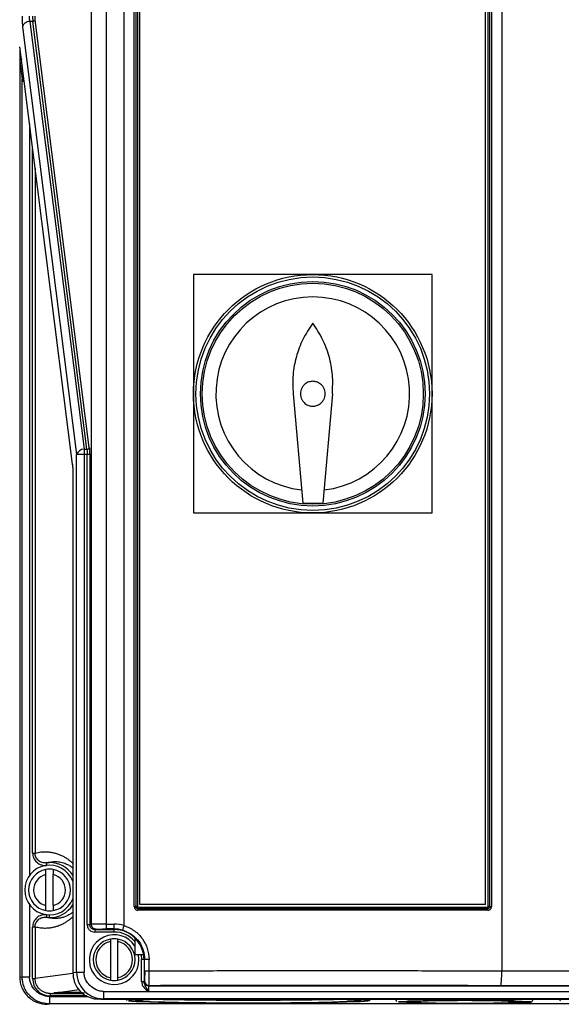
# Model space of a CAD drawing. Extents: x 0 to 16.5, y 0 to 11.7.
# Drawn here: x 3.6 to 4, y 7.8 to 8.6 of the extents above; entities that cross this region are included whole.
import ezdxf

# ---------------------------------------------------------------- set-up
doc = ezdxf.new("R2010")
doc.units = 0
doc.linetypes.add('SLD-SOLID', pattern=[0])
doc.layers.get('0').update_dxf_attribs({"linetype": 'CONTINUOUS'})
doc.layers.add('BRAND_TABLE', color=5, linetype='SLD-SOLID')
doc.styles.add('SLDTEXTSTYLE14', font='TXT', dxfattribs={"width": 0.75})
doc.dimstyles.new('SLDDIMSTYLE0', dxfattribs={"dimtxt": 0.137795, "dimasz": 0.13, "dimexe": 0, "dimexo": 0.0625, "dimgap": 0.034449, "dimtad": 1, "dimlfac": 10, "dimrnd": 1e-09, "dimzin": 12, "dimtxsty": 'SLDTEXTSTYLE14', "dimsah": 1, "dimcen": 0.09, "dimazin": 3, "dimtfac": 1, "dimtofl": 0, "dimtmove": 0, "dimatfit": 3, "dimtolj": 1, "dimtzin": 12})

# ---------------------------------------------------------------- blocks, each defined once
blk = doc.blocks.new('_D_1')
at = {"layer": 'BRAND_TABLE', "color": 1}
for p, q in [((3.54666, 11.09728), (2.0938, 11.09728)), ((2.13317, 11.09728), (2.13317, 5.66288)), ((2.61776, 5.66288), (2.0938, 5.66288))]:
    blk.add_line(p, q, dxfattribs=at)
for points in [[(2.13317, 11.09728), (2.11317, 10.96728), (2.15317, 10.96728)], [(2.13317, 5.66288), (2.15317, 5.79288), (2.11317, 5.79288)]]:
    blk.add_solid(points, dxfattribs=at)
at = {"layer": 'BRAND_TABLE', "color": 1, "insert": (1.95554, 8.18806), "char_height": 0.137795, "attachment_point": 1, "rotation": 90, "style": 'SLDTEXTSTYLE14'}
blk.add_mtext('54.34', dxfattribs=at)

msp = doc.modelspace()

# ---------------------------------------------------------------- linework, layer by layer
at = {"color": 7, "linetype": 'SLD-SOLID'}
for p, q in [((3.63369, 7.87635), (3.63369, 10.32184)), ((3.64541, 10.32184), (3.64541, 7.87657)), ((3.65961, 7.87536), (3.65961, 10.32184)), ((3.95882, 10.32184), (3.95882, 7.8395)), ((3.66774, 7.89034), (3.66774, 9.56619)), ((3.66904, 9.56619), (3.66904, 7.89034)), ((3.67033, 9.56619), (3.67033, 7.89034)), ((3.94811, 7.89034), (3.94811, 9.56619)), ((3.9494, 7.89034), (3.9494, 9.56619)), ((3.9507, 9.56619), (3.9507, 7.89034)), ((3.67213, 7.89206), (3.67213, 9.5645)), ((3.94607, 7.89206), (3.94607, 9.5645)), ((3.5873, 8.59181), (3.58506, 8.59181)), ((3.58506, 8.59181), (3.62789, 8.25275)), ((3.63013, 8.25275), (3.5873, 8.59181)), ((3.63208, 8.25415), (3.58925, 8.5932)), ((3.5792, 8.58764), (3.62203, 8.24858)), ((3.61869, 8.2411), (3.57693, 8.57158)), ((3.5771, 8.57022), (3.57693, 8.56046)), ((3.57693, 8.56046), (3.57876, 8.54606)), ((3.57693, 8.56046), (3.57693, 7.83456)), ((3.57876, 7.8348), (3.57876, 8.54606)), ((3.58462, 8.51072), (3.58462, 7.91503)), ((3.58715, 7.93279), (3.58715, 8.4907)), ((3.5891, 8.47525), (3.5891, 7.93279)), ((3.71461, 8.39127), (3.71461, 8.29678)), ((3.8091, 8.39127), (3.71461, 8.39127)), ((3.90359, 8.39127), (3.8091, 8.39127)), ((3.90359, 8.29678), (3.90359, 8.39127)), ((3.71461, 8.29678), (3.71461, 8.20229)), ((3.79355, 8.29678), (3.80113, 8.21017)), ((3.82465, 8.29678), (3.81707, 8.21017)), ((3.90359, 8.20229), (3.90359, 8.29678)), ((3.62203, 7.8384), (3.62203, 8.24858)), ((3.62789, 8.24858), (3.62203, 8.24858)), ((3.62789, 8.25275), (3.63013, 8.25275)), ((3.62789, 8.25275), (3.62789, 8.24858)), ((3.62789, 8.24858), (3.62789, 7.83846)), ((3.63042, 8.24858), (3.62789, 8.24858)), ((3.63042, 7.87611), (3.63042, 8.24858)), ((3.63237, 8.24858), (3.63042, 8.24858)), ((3.63237, 8.24858), (3.63237, 7.87615)), ((3.61897, 8.23553), (3.61897, 7.83804)), ((3.61899, 8.23553), (3.61897, 8.23553)), ((3.61899, 8.23553), (3.61899, 7.83809)), ((3.80113, 8.21017), (3.81707, 8.21017)), ((3.71461, 8.20229), (3.8091, 8.20229)), ((3.8091, 8.20229), (3.90359, 8.20229)), ((3.60056, 7.92516), (3.60056, 7.92533)), ((3.59761, 7.89122), (3.59761, 7.91572)), ((3.60351, 7.89122), (3.60351, 7.91572)), ((3.58462, 7.89192), (3.58462, 7.8348)), ((3.66904, 7.89034), (3.66774, 7.89034)), ((3.66904, 7.89034), (3.67033, 7.89034)), ((3.67063, 7.88875), (3.94781, 7.88875)), ((3.67071, 7.88998), (3.94773, 7.88998)), ((3.94607, 7.89206), (3.67213, 7.89206)), ((3.9494, 7.89034), (3.94811, 7.89034)), ((3.9494, 7.89034), (3.9507, 7.89034)), ((3.94788, 7.88752), (3.67056, 7.88752)), ((3.58715, 7.8333), (3.58715, 7.87416)), ((3.5891, 7.87416), (3.5891, 7.8333)), ((3.63237, 7.87615), (3.63369, 7.87635)), ((3.64541, 7.87657), (3.65174, 7.87657)), ((3.65174, 7.87263), (3.65174, 7.87657)), ((3.63635, 7.87219), (3.6376, 7.87245)), ((3.63635, 7.87219), (3.65174, 7.87219)), ((3.65174, 7.87022), (3.63635, 7.87022)), ((3.65174, 7.87263), (3.64541, 7.87263)), ((3.65174, 7.87219), (3.65174, 7.87263)), ((3.65174, 7.87022), (3.65174, 7.87219)), ((3.66823, 7.86576), (3.66823, 7.85229)), ((3.64879, 7.86262), (3.64879, 7.83409)), ((3.65469, 7.83409), (3.65469, 7.86262)), ((3.66823, 7.85229), (3.67531, 7.85229)), ((3.67142, 7.84835), (3.67102, 7.85229)), ((3.67311, 7.85229), (3.67344, 7.84852)), ((3.67344, 7.83108), (3.67344, 7.84852)), ((3.67541, 7.84852), (3.67344, 7.84852)), ((3.67592, 7.84852), (3.67541, 7.84852)), ((3.67541, 7.84852), (3.67541, 7.83108)), ((3.67939, 7.84852), (3.67592, 7.84852)), ((3.67592, 7.83951), (3.67592, 7.84852)), ((3.67939, 7.83953), (3.67939, 7.84852)), ((3.57693, 7.83456), (3.57876, 7.8348)), ((3.57876, 7.8348), (3.58462, 7.8348)), ((3.61909, 7.83744), (3.5891, 7.8333)), ((3.61897, 7.83804), (3.61899, 7.83804)), ((3.61899, 7.83809), (3.62203, 7.8384)), ((3.62203, 7.83846), (3.62789, 7.83846)), ((3.67592, 7.83951), (3.67939, 7.83951)), ((3.95882, 7.8395), (4.42684, 7.83946)), ((3.58715, 7.8333), (3.5891, 7.8333)), ((3.67547, 7.83147), (3.67571, 7.83163)), ((3.67941, 7.82754), (3.67965, 7.8277)), ((3.67941, 7.82754), (4.42722, 7.82754)), ((4.42704, 7.82765), (3.95802, 7.82765)), ((3.60046, 7.81908), (3.63123, 7.81909)), ((3.60046, 7.81908), (3.60046, 7.81318)), ((3.60101, 7.82152), (3.60454, 7.82201)), ((3.60101, 7.82152), (3.62742, 7.82152)), ((3.63021, 7.81952), (3.60109, 7.81952)), ((3.60436, 7.82204), (3.60454, 7.82201)), ((3.60532, 7.82211), (3.62392, 7.82468)), ((3.64333, 7.82313), (3.67922, 7.82318)), ((3.64333, 7.82313), (3.64333, 7.81723)), ((3.67922, 7.82318), (4.42741, 7.82318)), ((3.59864, 7.81293), (3.60046, 7.81318)), ((4.50617, 7.81318), (3.60046, 7.81318)), ((3.64257, 7.81712), (3.64333, 7.81723)), ((3.64257, 7.81712), (4.46405, 7.81712)), ((4.46329, 7.81723), (3.64333, 7.81723)), ((3.66314, 7.81581), (3.66317, 7.81577)), ((3.84703, 7.81581), (3.847, 7.81577)), ((3.84702, 7.81584), (3.84703, 7.81581)), ((3.87496, 7.81699), (3.87496, 7.81675)), ((3.9835, 7.81675), (3.9835, 7.8171))]:
    msp.add_line(p, q, dxfattribs=at)
at = {"color": 7, "linetype": 'SLD-SOLID', "flags": 128}
for points in [[(3.66317, 7.81577), (3.66383, 7.81561), (3.66589, 7.81542), (3.6693, 7.81522), (3.67401, 7.81504), (3.67993, 7.81487), (3.687, 7.81471), (3.69511, 7.81457), (3.70413, 7.81445), (3.71393, 7.81434), (3.72438, 7.81426), (3.73533, 7.8142), (3.7466, 7.81417), (3.75804, 7.81416), (3.76948, 7.81417), (3.78075, 7.8142), (3.79169, 7.81426), (3.80214, 7.81434), (3.81195, 7.81445), (3.82097, 7.81457), (3.82907, 7.81471), (3.83614, 7.81487), (3.84207, 7.81504), (3.84677, 7.81522), (3.85018, 7.81542), (3.85225, 7.81561), (3.85283, 7.81573)], [(3.66945, 7.81566), (3.66904, 7.81581), (3.66905, 7.81583)], [(3.85283, 7.81573), (3.85294, 7.81581), (3.85292, 7.81584)], [(3.87629, 7.81696), (3.87513, 7.81682), (3.87496, 7.81675)], [(3.88363, 7.81463), (3.88354, 7.81464), (3.88283, 7.81478), (3.88284, 7.81479)], [(3.9835, 7.81675), (3.9828, 7.8169), (3.98109, 7.81703)], [(3.98135, 7.8147), (3.98153, 7.81478), (3.98153, 7.81479)]]:
    msp.add_lwpolyline(points, dxfattribs=at)
at = {"color": 7, "linetype": 'SLD-SOLID'}
for radius in [0.09449, 0.09252, 0.08898, 0.0876]:
    msp.add_circle((3.8091, 8.29678), radius, dxfattribs=at)
for centre, radius, start, end in [((3.58737, 8.59377), 0.00196, 267.7791, 343.17977), ((3.58041, 8.54567), 0.00169, 104.40801, 166.59515), ((3.8091, 8.29678), 0.07677, 276.64133, 263.35867), ((3.62766, 8.24687), 0.00588, 87.77945, 163.17754), ((3.60056, 7.90347), 0.01969, 20.7055, 339.2945), ((3.60056, 7.90347), 0.01654, 79.71344, 100.28656), ((3.60056, 7.90347), 0.02169, 90, 96.81389), ((3.60056, 7.90347), 0.02186, 32.61059, 90), ((3.60056, 7.90347), 0.01654, 100.28656, 259.71344), ((3.60056, 7.90347), 0.0126, 103.53085, 256.46975), ((3.60056, 7.90347), 0.0126, 283.53036, 76.47023), ((3.60056, 7.90347), 0.01654, 280.28656, 79.71344), ((3.60056, 7.90347), 0.02186, 270, 327.38941), ((3.67917, 7.88762), 0.00862, 172.44429, 180.63987), ((3.66209, 7.88988), 0.00862, 352.44429, 0.63987), ((3.95635, 7.88988), 0.00862, 179.36012, 187.5558), ((3.93926, 7.88762), 0.00862, 359.36013, 7.55571), ((3.60056, 7.90347), 0.01654, 259.71344, 280.28656), ((3.60056, 7.90347), 0.02169, 263.18611, 270), ((3.65174, 7.84852), 0.02805, 73.64922, 90), ((3.65174, 7.84835), 0.01969, 33.0891, 0), ((3.65174, 7.84852), 0.02411, 73.12211, 90), ((3.65174, 7.84852), 0.02367, 0, 90), ((3.65174, 7.84852), 0.0217, 40.54711, 90), ((3.65174, 7.84835), 0.01654, 100.28656, 259.71344), ((3.65174, 7.84835), 0.01457, 101.69505, 258.30495), ((3.65174, 7.84835), 0.01654, 79.71344, 100.28656), ((3.65174, 7.84835), 0.01654, 280.28656, 79.71344), ((3.65174, 7.84835), 0.01457, 281.69505, 78.30495), ((3.65174, 7.84835), 0.01654, 259.71344, 280.28656), ((3.67965, 7.83163), 0.00394, 180.0252, 269.96389), ((3.80919, -54.3446), 62.17243, 89.8628427, 90.1193793), ((3.69525, 7.43263), 0.38452, 89.27308, 94.79017), ((3.70671, 7.27429), 0.54285, 89.60859, 93.9781), ((3.75694, 9.98265), 2.16875, 267.68793, 272.38002), ((3.75804, 11.66629), 3.85006, 268.99445, 271.00555), ((3.81059, 7.30814), 0.50901, 85.89681, 90.55546), ((3.82041, 7.4122), 0.40495, 85.39525, 90.6316), ((3.92728, 10.26944), 2.45298, 268.66881, 271.33119), ((3.92933, 6.63602), 1.17992, 87.46451, 92.54562), ((3.93003, 9.0506), 1.23696, 267.53925, 272.37767), ((3.92728, 10.10532), 2.28875, 268.74166, 271.25834), ((3.92907, 6.79033), 1.0255, 87.39793, 92.58382), ((3.92772, 8.99026), 1.17645, 267.85232, 272.33394)]:
    msp.add_arc(centre, radius, start, end, dxfattribs=at)
for points, knots in [([(3.57876, 8.59599), (3.57879, 8.59423), (3.57883, 8.5911), (3.57909, 8.5887), (3.5792, 8.58764)], [0, 0, 0, 0, 0.559205, 1, 1, 1, 1]), ([(3.58506, 8.59181), (3.58499, 8.59211), (3.58486, 8.59271), (3.58468, 8.59409), (3.58464, 8.59524), (3.58462, 8.59599)], [0, 0, 0, 0, 0.262621, 0.5169, 1, 1, 1, 1]), ([(3.58715, 8.59599), (3.58716, 8.59524), (3.58717, 8.59409), (3.58723, 8.59271), (3.58727, 8.59211), (3.5873, 8.59181)], [0, 0, 0, 0, 0.484961, 0.738974, 1, 1, 1, 1]), ([(3.58925, 8.5932), (3.5892, 8.59367), (3.58912, 8.59449), (3.58911, 8.59553), (3.5891, 8.59599)], [0, 0, 0, 0, 0.5594902, 1, 1, 1, 1]), ([(3.5789, 8.56183), (3.57874, 8.56182), (3.57843, 8.5618), (3.57792, 8.56164), (3.57744, 8.56138), (3.57704, 8.56095), (3.57697, 8.56063), (3.57693, 8.56046)], [0, 0, 0, 0, 0.1616405, 0.3060801, 0.5423166, 0.7613864, 1, 1, 1, 1]), ([(3.57876, 8.54606), (3.57891, 8.54557), (3.57916, 8.54476), (3.58007, 8.54411), (3.58043, 8.54386)], [0, 0, 0, 0, 0.605363, 1, 1, 1, 1]), ([(3.8091, 8.35269), (3.80632, 8.34848), (3.80086, 8.34021), (3.79569, 8.3263), (3.79293, 8.31171), (3.79334, 8.30181), (3.79355, 8.29678)], [0, 0, 0, 0, 0.253957, 0.499722, 0.74563, 1, 1, 1, 1]), ([(3.82465, 8.29678), (3.82486, 8.30181), (3.82527, 8.31171), (3.82251, 8.3263), (3.81734, 8.34021), (3.81188, 8.34848), (3.8091, 8.35269)], [0, 0, 0, 0, 0.25437, 0.500278, 0.746043, 1, 1, 1, 1]), ([(3.81894, 8.29678), (3.81889, 8.29758), (3.81878, 8.29913), (3.81795, 8.30126), (3.81678, 8.30305), (3.81494, 8.30487), (3.81235, 8.30627), (3.8091, 8.30678), (3.80585, 8.30627), (3.80326, 8.30487), (3.80142, 8.30306), (3.80025, 8.30126), (3.79942, 8.29913), (3.79931, 8.29758), (3.79926, 8.29678)], [0, 0, 0, 0, 0.077715, 0.1511, 0.220159, 0.284896, 0.400946, 0.5, 0.599033, 0.715075, 0.779814, 0.848879, 0.922273, 1, 1, 1, 1]), ([(3.79926, 8.29678), (3.79931, 8.29598), (3.79942, 8.29443), (3.80025, 8.2923), (3.80142, 8.29051), (3.80326, 8.28869), (3.80585, 8.28729), (3.8091, 8.28678), (3.81235, 8.28729), (3.81494, 8.28869), (3.81678, 8.29051), (3.81795, 8.2923), (3.81878, 8.29443), (3.81889, 8.29598), (3.81894, 8.29678)], [0, 0, 0, 0, 0.077715, 0.1511, 0.220159, 0.284896, 0.400946, 0.5, 0.599033, 0.715075, 0.779814, 0.848879, 0.922273, 1, 1, 1, 1]), ([(3.63013, 8.25275), (3.63032, 8.25278), (3.63065, 8.25282), (3.63109, 8.25298), (3.63147, 8.25319), (3.63176, 8.25346), (3.63199, 8.25378), (3.63205, 8.25401), (3.63208, 8.25415)], [0, 0, 0, 0, 0.196965, 0.335307, 0.499981, 0.664659, 0.803008, 1, 1, 1, 1]), ([(3.63013, 8.25275), (3.63017, 8.25245), (3.63026, 8.25186), (3.63038, 8.25047), (3.63041, 8.24933), (3.63042, 8.24858)], [0, 0, 0, 0, 0.261623, 0.515734, 1, 1, 1, 1]), ([(3.63208, 8.25415), (3.63217, 8.25322), (3.63234, 8.25158), (3.63236, 8.24949), (3.63237, 8.24858)], [0, 0, 0, 0, 0.559995, 1, 1, 1, 1]), ([(3.61869, 8.2411), (3.61879, 8.24018), (3.61895, 8.23853), (3.61898, 8.23645), (3.61899, 8.23553)], [0, 0, 0, 0, 0.5594573, 1, 1, 1, 1]), ([(3.61883, 8.24048), (3.61882, 8.2405), (3.61874, 8.2406), (3.61869, 8.24081), (3.61869, 8.241), (3.61869, 8.2411)], [0, 0, 0, 0, 0.105234, 0.552617, 1, 1, 1, 1]), ([(3.58715, 7.93279), (3.58719, 7.9321), (3.58727, 7.93072), (3.58796, 7.92874), (3.58901, 7.92694), (3.59041, 7.9254), (3.59212, 7.92419), (3.59406, 7.92337), (3.59612, 7.92292), (3.59752, 7.923), (3.59822, 7.92304)], [0, 0, 0, 0, 0.124563, 0.248771, 0.373317, 0.497923, 0.621973, 0.747897, 0.874988, 1, 1, 1, 1]), ([(3.5891, 7.93279), (3.59067, 7.93313), (3.5936, 7.93376), (3.59773, 7.93387), (3.60136, 7.93356), (3.60455, 7.93292), (3.60737, 7.93206), (3.60999, 7.93098), (3.61241, 7.92972), (3.61465, 7.9283), (3.6166, 7.92679), (3.61801, 7.9256), (3.61877, 7.92475), (3.61897, 7.92453)], [0, 0, 0, 0, 0.156961, 0.294026, 0.414432, 0.520556, 0.614354, 0.69741, 0.783257, 0.85788, 0.922878, 0.979489, 1, 1, 1, 1]), ([(3.59798, 7.92501), (3.59743, 7.92497), (3.59631, 7.92491), (3.59466, 7.92525), (3.59312, 7.9259), (3.59174, 7.92686), (3.5906, 7.92809), (3.58975, 7.92953), (3.58921, 7.93112), (3.58914, 7.93223), (3.5891, 7.93279)], [0, 0, 0, 0, 0.125255, 0.250449, 0.375557, 0.500569, 0.625491, 0.750346, 0.875168, 1, 1, 1, 1]), ([(3.59798, 7.92501), (3.59857, 7.92518), (3.59983, 7.92553), (3.60183, 7.92588), (3.604, 7.92606), (3.6062, 7.92603), (3.60842, 7.92578), (3.61055, 7.92534), (3.61247, 7.92474), (3.6141, 7.92408), (3.6155, 7.9234), (3.61679, 7.92265), (3.61794, 7.92191), (3.61866, 7.92135), (3.61897, 7.92111)], [0, 0, 0, 0, 0.087743, 0.185955, 0.294641, 0.403444, 0.504237, 0.612707, 0.70582, 0.77558, 0.840591, 0.900853, 0.956367, 1, 1, 1, 1]), ([(3.59761, 7.91572), (3.59761, 7.91623), (3.59761, 7.91726), (3.5976, 7.9186), (3.5976, 7.91936), (3.5976, 7.9197), (3.5976, 7.91973), (3.5976, 7.91974)], [0, 0, 0, 0, 0.245179, 0.493135, 0.74402, 0.871457, 1, 1, 1, 1]), ([(3.60351, 7.91974), (3.60351, 7.91973), (3.60351, 7.9197), (3.60351, 7.91936), (3.60351, 7.9186), (3.60351, 7.91726), (3.60351, 7.91623), (3.6035, 7.91572)], [0, 0, 0, 0, 0.128562, 0.256014, 0.506911, 0.754855, 1, 1, 1, 1]), ([(3.5976, 7.8872), (3.5976, 7.88722), (3.5976, 7.88725), (3.5976, 7.88758), (3.5976, 7.88835), (3.59761, 7.88968), (3.59761, 7.89071), (3.59761, 7.89122)], [0, 0, 0, 0, 0.128551, 0.255994, 0.506884, 0.754834, 1, 1, 1, 1]), ([(3.6035, 7.89122), (3.60351, 7.89071), (3.60351, 7.88968), (3.60351, 7.88835), (3.60351, 7.88758), (3.60351, 7.88725), (3.60351, 7.88722), (3.60351, 7.8872)], [0, 0, 0, 0, 0.2451581, 0.4931063, 0.7439987, 0.871445, 1, 1, 1, 1]), ([(3.66774, 7.89034), (3.66779, 7.88993), (3.66789, 7.88909), (3.66866, 7.88819), (3.66957, 7.88761), (3.67023, 7.88755), (3.67056, 7.88752)], [0, 0, 0, 0, 0.27985, 0.557905, 0.775233, 1, 1, 1, 1]), ([(3.67063, 7.88875), (3.67042, 7.88877), (3.67001, 7.88882), (3.66949, 7.8892), (3.66912, 7.88972), (3.66907, 7.89014), (3.66904, 7.89034)], [0, 0, 0, 0, 0.251796, 0.502109, 0.751172, 1, 1, 1, 1]), ([(3.67071, 7.88998), (3.67065, 7.88999), (3.67054, 7.89), (3.67042, 7.8901), (3.67034, 7.89022), (3.67033, 7.8903), (3.67033, 7.89034)], [0, 0, 0, 0, 0.287422, 0.570342, 0.78802, 1, 1, 1, 1]), ([(3.94811, 7.89034), (3.9481, 7.89029), (3.94808, 7.89019), (3.94798, 7.89007), (3.94786, 7.88999), (3.94778, 7.88998), (3.94773, 7.88998)], [0, 0, 0, 0, 0.269854, 0.549053, 0.772846, 1, 1, 1, 1]), ([(3.9494, 7.89034), (3.94939, 7.89024), (3.94938, 7.89003), (3.94929, 7.88973), (3.94914, 7.88945), (3.94887, 7.88914), (3.94842, 7.88883), (3.94801, 7.88878), (3.94781, 7.88875)], [0, 0, 0, 0, 0.12519, 0.250354, 0.375511, 0.500602, 0.749741, 1, 1, 1, 1]), ([(3.94788, 7.88752), (3.9483, 7.88757), (3.94913, 7.88767), (3.95003, 7.88845), (3.95061, 7.88936), (3.95067, 7.89001), (3.9507, 7.89034)], [0, 0, 0, 0, 0.2820243, 0.560956, 0.7774317, 1, 1, 1, 1]), ([(3.59822, 7.88391), (3.59753, 7.88395), (3.59613, 7.88403), (3.59406, 7.88357), (3.59212, 7.88276), (3.59041, 7.88154), (3.589, 7.88), (3.58796, 7.8782), (3.58727, 7.87622), (3.58719, 7.87485), (3.58715, 7.87416)], [0, 0, 0, 0, 0.12494, 0.251828, 0.37819, 0.502388, 0.62729, 0.751973, 0.875864, 1, 1, 1, 1]), ([(3.61897, 7.88241), (3.61877, 7.88218), (3.61799, 7.88134), (3.61655, 7.88012), (3.61456, 7.87858), (3.61226, 7.87713), (3.6096, 7.87578), (3.6068, 7.87469), (3.60386, 7.87386), (3.60077, 7.87331), (3.5973, 7.87307), (3.59336, 7.87323), (3.59058, 7.87383), (3.5891, 7.87416)], [0, 0, 0, 0, 0.020686, 0.078485, 0.145018, 0.221619, 0.309882, 0.411757, 0.502981, 0.605506, 0.721036, 0.851618, 1, 1, 1, 1]), ([(3.5891, 7.87416), (3.58914, 7.87471), (3.58921, 7.87582), (3.58975, 7.87741), (3.5906, 7.87886), (3.59174, 7.88009), (3.59312, 7.88105), (3.59466, 7.8817), (3.59631, 7.88204), (3.59743, 7.88197), (3.59798, 7.88194)], [0, 0, 0, 0, 0.124832, 0.249654, 0.374509, 0.499431, 0.624443, 0.749551, 0.874745, 1, 1, 1, 1]), ([(3.61897, 7.88584), (3.6188, 7.8857), (3.61829, 7.88529), (3.61741, 7.88469), (3.61633, 7.88401), (3.61516, 7.88338), (3.61392, 7.8828), (3.61262, 7.88227), (3.61126, 7.88183), (3.60986, 7.88146), (3.60846, 7.88119), (3.60707, 7.88101), (3.60563, 7.88091), (3.60385, 7.8809), (3.60185, 7.88106), (3.5998, 7.88142), (3.59856, 7.88178), (3.59798, 7.88194)], [0, 0, 0, 0, 0.024131, 0.070876, 0.121252, 0.175261, 0.232902, 0.294176, 0.358587, 0.424738, 0.491821, 0.557739, 0.623586, 0.698802, 0.814463, 0.91486, 1, 1, 1, 1]), ([(3.63042, 7.87611), (3.63053, 7.87525), (3.63076, 7.87352), (3.63234, 7.87159), (3.63429, 7.87043), (3.63566, 7.87029), (3.63635, 7.87022)], [0, 0, 0, 0, 0.278237, 0.55696, 0.776964, 1, 1, 1, 1]), ([(3.63635, 7.87219), (3.63607, 7.87221), (3.63551, 7.87224), (3.63452, 7.87257), (3.63364, 7.87316), (3.63299, 7.87396), (3.6325, 7.87488), (3.63242, 7.87565), (3.63237, 7.87615)], [0, 0, 0, 0, 0.138058, 0.267643, 0.501226, 0.634325, 0.761889, 1, 1, 1, 1]), ([(3.64541, 7.87657), (3.64385, 7.87656), (3.641, 7.87656), (3.63734, 7.87651), (3.63558, 7.87649), (3.63461, 7.87644), (3.63405, 7.8764), (3.63382, 7.87637), (3.63369, 7.87635)], [0, 0, 0, 0, 0.273524, 0.499359, 0.749108, 0.763973, 0.874582, 1, 1, 1, 1]), ([(3.65874, 7.87159), (3.65873, 7.87162), (3.65871, 7.87168), (3.65876, 7.87206), (3.65893, 7.87284), (3.65924, 7.87406), (3.65949, 7.87494), (3.65961, 7.87536)], [0, 0, 0, 0, 0.143604, 0.281992, 0.541859, 0.781191, 1, 1, 1, 1]), ([(3.65961, 7.87536), (3.66249, 7.87413), (3.66809, 7.87173), (3.6744, 7.86516), (3.67859, 7.85728), (3.67912, 7.85146), (3.67939, 7.84852)], [0, 0, 0, 0, 0.262909, 0.512371, 0.753894, 1, 1, 1, 1]), ([(3.6376, 7.87245), (3.63782, 7.87247), (3.63825, 7.87252), (3.6401, 7.87258), (3.64255, 7.87262), (3.64445, 7.87263), (3.64541, 7.87263)], [0, 0, 0, 0, 0.25185, 0.500286, 0.748716, 1, 1, 1, 1]), ([(3.65874, 7.87159), (3.66128, 7.87055), (3.66625, 7.86852), (3.67176, 7.86268), (3.67528, 7.85586), (3.67571, 7.85093), (3.67592, 7.84852)], [0, 0, 0, 0, 0.266939, 0.52243, 0.766692, 1, 1, 1, 1]), ([(3.64879, 7.86462), (3.64879, 7.86462), (3.64879, 7.8646), (3.64879, 7.86445), (3.64879, 7.86407), (3.64879, 7.86341), (3.64879, 7.86288), (3.64879, 7.86262)], [0, 0, 0, 0, 0.125111, 0.24623, 0.495797, 0.747447, 1, 1, 1, 1]), ([(3.65469, 7.86262), (3.65469, 7.86288), (3.65469, 7.86341), (3.65469, 7.86407), (3.65469, 7.86445), (3.65469, 7.8646), (3.65469, 7.86462), (3.65469, 7.86462)], [0, 0, 0, 0, 0.2510255, 0.5039598, 0.7522726, 0.8737543, 1, 1, 1, 1]), ([(3.57693, 7.83456), (3.57702, 7.8331), (3.57719, 7.83017), (3.57857, 7.82594), (3.58072, 7.82209), (3.58367, 7.81867), (3.58719, 7.81601), (3.59215, 7.81357), (3.59609, 7.81318), (3.59864, 7.81293)], [0, 0, 0, 0, 0.129188, 0.258376, 0.388312, 0.516948, 0.654008, 0.775997, 1, 1, 1, 1]), ([(3.60046, 7.81318), (3.59761, 7.8135), (3.59193, 7.81416), (3.58471, 7.81919), (3.57972, 7.82636), (3.57908, 7.83202), (3.57876, 7.8348)], [0, 0, 0, 0, 0.25079, 0.501336, 0.754945, 1, 1, 1, 1]), ([(3.60046, 7.81908), (3.59945, 7.81914), (3.5974, 7.81927), (3.5935, 7.82062), (3.58918, 7.82357), (3.58618, 7.82786), (3.58482, 7.83175), (3.58469, 7.83379), (3.58462, 7.8348)], [0, 0, 0, 0, 0.123547, 0.250428, 0.500654, 0.750388, 0.876905, 1, 1, 1, 1]), ([(3.61899, 7.83809), (3.61921, 7.83572), (3.61965, 7.83112), (3.62324, 7.82471), (3.62852, 7.81973), (3.63312, 7.81815), (3.63522, 7.81743)], [0, 0, 0, 0, 0.2501868, 0.4868286, 0.7659063, 1, 1, 1, 1]), ([(3.62203, 7.8384), (3.62235, 7.83569), (3.62299, 7.83016), (3.6277, 7.82334), (3.63331, 7.81943), (3.6386, 7.81754), (3.6417, 7.81734), (3.64333, 7.81723)], [0, 0, 0, 0, 0.243937, 0.497355, 0.71986, 0.852835, 1, 1, 1, 1]), ([(3.64333, 7.82313), (3.64235, 7.8232), (3.64035, 7.82332), (3.63654, 7.82464), (3.63234, 7.82751), (3.62941, 7.83169), (3.62808, 7.83548), (3.62795, 7.83747), (3.62789, 7.83846)], [0, 0, 0, 0, 0.123547, 0.250431, 0.500658, 0.750392, 0.876907, 1, 1, 1, 1]), ([(3.64879, 7.83409), (3.64879, 7.83383), (3.64879, 7.8333), (3.64879, 7.83264), (3.64879, 7.83226), (3.64879, 7.8321), (3.64879, 7.83209), (3.64879, 7.83208)], [0, 0, 0, 0, 0.2510255, 0.5039598, 0.7522726, 0.8737543, 1, 1, 1, 1]), ([(3.65469, 7.83208), (3.65469, 7.83209), (3.65469, 7.8321), (3.65469, 7.83226), (3.65469, 7.83264), (3.65469, 7.8333), (3.65469, 7.83382), (3.65469, 7.83409)], [0, 0, 0, 0, 0.125111, 0.24623, 0.495797, 0.747447, 1, 1, 1, 1]), ([(3.67592, 7.83951), (3.67591, 7.83901), (3.67591, 7.83799), (3.6759, 7.83606), (3.67586, 7.83393), (3.6758, 7.83245), (3.67575, 7.83175), (3.67572, 7.83167), (3.67571, 7.83163)], [0, 0, 0, 0, 0.123068, 0.249411, 0.499068, 0.7494, 0.876412, 1, 1, 1, 1]), ([(3.67619, 7.83961), (3.67615, 7.839), (3.67605, 7.83781), (3.67596, 7.83623), (3.67588, 7.8349), (3.67586, 7.83426), (3.67585, 7.83395)], [0, 0, 0, 0, 0.2666187, 0.522034, 0.7663822, 1, 1, 1, 1]), ([(3.67939, 7.83953), (3.68579, 7.83954), (3.69955, 7.83957), (3.7217, 7.83959), (3.74445, 7.8396), (3.76717, 7.8396), (3.78953, 7.83961), (3.8134, 7.83961), (3.83841, 7.83961), (3.86277, 7.8396), (3.88717, 7.8396), (3.91132, 7.83958), (3.93562, 7.83955), (3.95132, 7.83951), (3.95882, 7.8395)], [0, 0, 0, 0, 0.068962, 0.148313, 0.238052, 0.313132, 0.391824, 0.477494, 0.568735, 0.659567, 0.738534, 0.830402, 0.919007, 1, 1, 1, 1]), ([(3.67965, 7.8277), (3.67963, 7.82776), (3.6796, 7.82789), (3.67953, 7.82891), (3.67946, 7.8311), (3.6794, 7.83496), (3.67939, 7.83802), (3.67939, 7.83953)], [0, 0, 0, 0, 0.136283, 0.265455, 0.501482, 0.753914, 1, 1, 1, 1]), ([(3.95802, 7.82765), (3.95808, 7.82773), (3.9582, 7.82788), (3.9584, 7.829), (3.95861, 7.83118), (3.95879, 7.83493), (3.95881, 7.83799), (3.95882, 7.8395)], [0, 0, 0, 0, 0.153459, 0.288124, 0.500257, 0.75536, 1, 1, 1, 1]), ([(3.58715, 7.8333), (3.58736, 7.8315), (3.58778, 7.8279), (3.59096, 7.82335), (3.59558, 7.82017), (3.59924, 7.81974), (3.60109, 7.81952)], [0, 0, 0, 0, 0.2475639, 0.4957696, 0.7451721, 1, 1, 1, 1]), ([(3.60101, 7.82152), (3.60009, 7.82158), (3.59829, 7.8217), (3.59579, 7.82261), (3.59364, 7.82393), (3.5914, 7.82608), (3.5895, 7.82923), (3.58923, 7.832), (3.5891, 7.8333)], [0, 0, 0, 0, 0.148581, 0.29041, 0.425518, 0.553941, 0.789878, 1, 1, 1, 1]), ([(3.67344, 7.83108), (3.67353, 7.83029), (3.6737, 7.82872), (3.67547, 7.82569), (3.67767, 7.82421), (3.67922, 7.82318)], [0, 0, 0, 0, 0.231509, 0.462073, 1, 1, 1, 1]), ([(3.67541, 7.83108), (3.67542, 7.8312), (3.67544, 7.83142), (3.67546, 7.83146), (3.67547, 7.83147)], [0, 0, 0, 0, 0.559663, 1, 1, 1, 1]), ([(3.67922, 7.82318), (3.67831, 7.82455), (3.67725, 7.82613), (3.67613, 7.82814), (3.67572, 7.82915), (3.67545, 7.8302), (3.67542, 7.83085), (3.67541, 7.83108)], [0, 0, 0, 0, 0.545201, 0.631655, 0.78504, 0.921196, 1, 1, 1, 1]), ([(3.67922, 7.82318), (3.67922, 7.82372), (3.67922, 7.82455), (3.67925, 7.82556), (3.67927, 7.82644), (3.67932, 7.82709), (3.67936, 7.82747), (3.67939, 7.82751), (3.67941, 7.82754)], [0, 0, 0, 0, 0.2404358, 0.3681372, 0.5004781, 0.7365427, 0.8649733, 1, 1, 1, 1]), ([(3.60532, 7.82211), (3.60503, 7.8221), (3.60445, 7.82209), (3.60439, 7.82206), (3.60436, 7.82204)], [0, 0, 0, 0, 0.502509, 1, 1, 1, 1]), ([(3.60454, 7.82201), (3.60491, 7.82198), (3.60565, 7.82193), (3.60868, 7.82187), (3.61265, 7.82183), (3.61715, 7.82182), (3.62153, 7.82184), (3.62516, 7.82189), (3.62769, 7.82196), (3.62802, 7.82201), (3.62818, 7.82203)], [0, 0, 0, 0, 0.125586, 0.250816, 0.375488, 0.49999, 0.624494, 0.749171, 0.874408, 1, 1, 1, 1]), ([(3.62675, 7.82213), (3.62636, 7.82214), (3.62537, 7.82218), (3.62248, 7.82222), (3.61866, 7.82224), (3.61451, 7.82224), (3.6106, 7.82222), (3.60725, 7.82218), (3.60596, 7.82213), (3.60532, 7.82211)], [0, 0, 0, 0, 0.0962781, 0.2466901, 0.3969464, 0.5472044, 0.6976209, 0.8491669, 1, 1, 1, 1]), ([(3.63522, 7.81743), (3.63631, 7.81736), (3.63785, 7.81727), (3.64017, 7.81717), (3.6415, 7.81713), (3.64209, 7.81713), (3.64238, 7.81712), (3.64251, 7.81712), (3.64257, 7.81712)], [0, 0, 0, 0, 0.622744, 0.87928, 0.9536, 0.979326, 0.990098, 1, 1, 1, 1]), ([(3.6612, 7.81773), (3.66123, 7.81743), (3.66131, 7.81685), (3.66178, 7.8163), (3.662, 7.81616), (3.6621, 7.81609)], [0, 0, 0, 0, 0.353311, 0.693052, 1, 1, 1, 1]), ([(3.85332, 7.81579), (3.85343, 7.81583), (3.85364, 7.81591), (3.85418, 7.81611), (3.8545, 7.81664), (3.8546, 7.81681)], [0, 0, 0, 0, 0.458928, 0.826524, 1, 1, 1, 1]), ([(3.875, 7.81672), (3.87499, 7.81657), (3.87498, 7.81618), (3.87526, 7.81565), (3.87559, 7.81527), (3.87575, 7.81517), (3.8758, 7.81513)], [0, 0, 0, 0, 0.211735, 0.557576, 0.858318, 1, 1, 1, 1]), ([(3.98155, 7.81471), (3.98168, 7.81473), (3.98189, 7.81477), (3.98231, 7.8149), (3.98283, 7.81522), (3.98327, 7.81574), (3.98351, 7.81631), (3.98347, 7.81666), (3.98347, 7.81674)], [0, 0, 0, 0, 0.379781, 0.589395, 0.712943, 0.831386, 0.957989, 1, 1, 1, 1]), ([(4.00461, 7.81735), (4.00459, 7.81728), (4.00454, 7.81692), (4.0048, 7.81633), (4.00519, 7.81586), (4.00538, 7.81573), (4.00547, 7.81567)], [0, 0, 0, 0, 0.092475, 0.453958, 0.764476, 1, 1, 1, 1])]:
    msp.add_open_spline(points, degree=3, knots=knots, dxfattribs=at)
for points in [[(3.58506, 8.59181), (3.58433, 8.59171), (3.58288, 8.59151), (3.58101, 8.59053), (3.57963, 8.58919), (3.57934, 8.58815), (3.5792, 8.58764)], [(3.58715, 7.93279), (3.58739, 7.93279), (3.58786, 7.93279), (3.58848, 7.93279), (3.58894, 7.93279), (3.58905, 7.93279), (3.5891, 7.93279)], [(3.59798, 7.92501), (3.59799, 7.92497), (3.598, 7.92491), (3.59805, 7.92445), (3.59813, 7.9238), (3.59819, 7.92329), (3.59822, 7.92304)], [(3.59822, 7.88391), (3.59819, 7.88366), (3.59813, 7.88315), (3.59805, 7.8825), (3.598, 7.88204), (3.59799, 7.88197), (3.59798, 7.88194)], [(3.60056, 7.88179), (3.60056, 7.88182), (3.60056, 7.88188), (3.60056, 7.88235), (3.60056, 7.88301), (3.60056, 7.88353), (3.60056, 7.88379)], [(3.5891, 7.87416), (3.58905, 7.87416), (3.58894, 7.87416), (3.58848, 7.87416), (3.58786, 7.87416), (3.58739, 7.87416), (3.58715, 7.87416)], [(3.63042, 7.87611), (3.63066, 7.87612), (3.63113, 7.87612), (3.63175, 7.87613), (3.63221, 7.87614), (3.63232, 7.87614), (3.63237, 7.87615)], [(3.6376, 7.87245), (3.63709, 7.87251), (3.63607, 7.87263), (3.63479, 7.87353), (3.63388, 7.87482), (3.63376, 7.87584), (3.63369, 7.87635)], [(3.64541, 7.87657), (3.64541, 7.87606), (3.64541, 7.87504), (3.64541, 7.87374), (3.64541, 7.87283), (3.64541, 7.8727), (3.64541, 7.87263)], [(3.63635, 7.87219), (3.63635, 7.87216), (3.63635, 7.87209), (3.63635, 7.87163), (3.63635, 7.87099), (3.63635, 7.87048), (3.63635, 7.87022)], [(3.67344, 7.83108), (3.6737, 7.83108), (3.6742, 7.83108), (3.67485, 7.83108), (3.6753, 7.83108), (3.67538, 7.83108), (3.67541, 7.83108)], [(3.67547, 7.83147), (3.67553, 7.83096), (3.67565, 7.82993), (3.67656, 7.82863), (3.67786, 7.82772), (3.67889, 7.8276), (3.67941, 7.82754)], [(3.60101, 7.82152), (3.60102, 7.82148), (3.60103, 7.82142), (3.60105, 7.82095), (3.60107, 7.8203), (3.60109, 7.81978), (3.60109, 7.81952)]]:
    msp.add_open_spline(points, degree=3, dxfattribs=at)

# ---------------------------------------------------------------- dimensions: what is measured, and where the dimension line sits
at = {"layer": 'BRAND_TABLE', "color": 1}
dim = msp.add_linear_dim(base=(2.13317, 5.66288), p1=(3.58603, 11.09728), p2=(2.65713, 5.66288), angle=90, dimstyle='SLDDIMSTYLE0', dxfattribs=at)
dim.commit()
dim.dimension.update_dxf_attribs({"geometry": '_D_1', "text_midpoint": (2.13317, 8.41715), "dimtype": 160})

doc.saveas('drawing.dxf')
